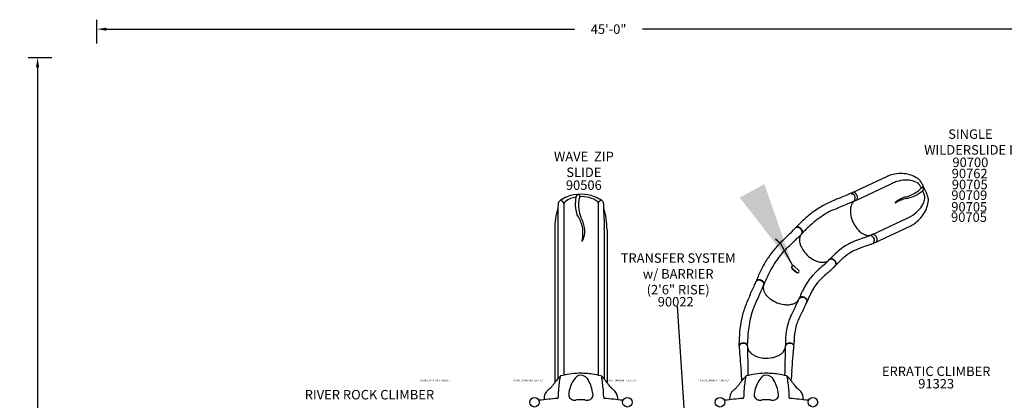
# Model space of a CAD drawing. Extents: x 92 to 878, y 93 to 614.
# Drawn here: x 92 to 611, y 413 to 614 of the extents above; entities that cross this region are included whole.
import ezdxf

# ---------------------------------------------------------------- set-up
doc = ezdxf.new("R2010")
doc.units = 0
doc.header["$LTSCALE"] = 12
doc.header["$MEASUREMENT"] = 0
doc.layers.get('DEFPOINTS').update_dxf_attribs({"linetype": 'CONTINUOUS'})
for name, color, linetype in [('27', 4, 'CONTINUOUS'), ('GT-COMPONENT_DESCRIPTIONS', 7, 'CONTINUOUS'), ('GT-COMPONENT_LINEWORK', 7, 'CONTINUOUS'), ('GT-COMPONENT_PART_NUMBERS', 7, 'CONTINUOUS'), ('GT-UNIT_DIMENSIONS', 20, 'CONTINUOUS')]:
    doc.layers.add(name, color=color, linetype=linetype)
doc.styles.add('NORMAL', font='romans.shx')
doc.styles.get("Standard").update_dxf_attribs({"font": 'romans.shx'})
doc.dimstyles.get("Standard").update_dxf_attribs({"dimscale": 60, "dimtxt": 0.0833, "dimasz": 0.0833, "dimexe": 0.0833, "dimexo": 0.04, "dimgap": 0.09, "dimtad": 0, "dimtih": 1, "dimtoh": 1, "dimdec": 4, "dimzin": 1, "dimtxsty": 'STANDARD', "dimcen": 0.09, "dimclrt": 150, "dimazin": 3, "dimtfac": 1, "dimtdec": 0, "dimtofl": 0, "dimtmove": 0, "dimatfit": 3, "dimtolj": 1, "dimtzin": 0})

# ---------------------------------------------------------------- blocks, each defined once
blk = doc.blocks.new('*D2')
at = {"layer": 'DEFPOINTS', "color": 0}
for p in [(672.6, 608.86), (133.01, 598.86), (672.6, 598.86)]:
    blk.add_point(p, dxfattribs=at)
at = {"layer": 'GT-UNIT_DIMENSIONS', "color": 0, "linetype": 'BYBLOCK'}
for p, q in [((133.01, 601.26), (133.01, 613.86)), ((672.6, 601.26), (672.6, 613.86)), ((138.01, 608.86), (384.91, 608.86)), ((667.6, 608.86), (420.7, 608.86))]:
    blk.add_line(p, q, dxfattribs=at)
at = {"layer": 'GT-UNIT_DIMENSIONS', "color": 0}
for points in [[(138.01, 609.69), (138.01, 608.03), (133.01, 608.86)], [(667.6, 609.69), (667.6, 608.03), (672.6, 608.86)]]:
    blk.add_solid(points, dxfattribs=at)
at = {"layer": 'GT-UNIT_DIMENSIONS', "color": 150, "insert": (402.81, 608.86), "char_height": 4.998, "attachment_point": 5}
blk.add_mtext('\\A1;45\'-0"', dxfattribs=at)
blk = doc.blocks.new('*D3')
at = {"layer": 'DEFPOINTS', "color": 0}
for p in [(101.73, 593.8), (111.73, 593.8), (111.73, 92.74)]:
    blk.add_point(p, dxfattribs=at)
at = {"layer": 'GT-UNIT_DIMENSIONS', "color": 0, "linetype": 'BYBLOCK'}
for p, q in [((109.33, 593.8), (96.73, 593.8)), ((101.73, 588.8), (101.73, 351.65)), ((101.73, 97.74), (101.73, 334.9)), ((109.33, 92.74), (96.73, 92.74))]:
    blk.add_line(p, q, dxfattribs=at)
at = {"layer": 'GT-UNIT_DIMENSIONS', "color": 0}
for points in [[(100.89, 588.8), (102.56, 588.8), (101.73, 593.8)], [(100.89, 97.74), (102.56, 97.74), (101.73, 92.74)]]:
    blk.add_solid(points, dxfattribs=at)
at = {"layer": 'GT-UNIT_DIMENSIONS', "color": 150, "insert": (101.73, 343.27), "char_height": 4.998, "attachment_point": 5}
blk.add_mtext('\\A1;41\'-9"', dxfattribs=at)

msp = doc.modelspace()

# ---------------------------------------------------------------- linework, layer by layer
at = {"layer": 'GT-COMPONENT_LINEWORK'}
for p, q in [((530.77, 522.4), (549.82, 531.31)), ((549.97, 531.37), (549.82, 531.31)), ((533.1, 518.52), (551.73, 527.23)), ((551.81, 527.27), (551.73, 527.23)), ((531.47, 522.78), (531.47, 522.78)), ((379.22, 516.71), (379.22, 426.34)), ((397.26, 517), (397.26, 426.33)), ((541.56, 500.43), (560.19, 509.14)), ((376.01, 508.45), (376.01, 503.97)), ((400.4, 508.45), (400.4, 503.97)), ((501.55, 504.23), (501.55, 504.23)), ((543.05, 496.15), (562.09, 505.06)), ((374.42, 502.92), (374.42, 422.38)), ((376.01, 503.1), (376.01, 424.35)), ((400.4, 503.1), (400.4, 424.35)), ((401.99, 502.92), (401.99, 422.38)), ((499.52, 483.81), (499.44, 483.72)), ((502.84, 481.9), (500.79, 483.73)), ((522.47, 484.14), (522.47, 484.14)), ((499.67, 482.47), (500.49, 481.74)), ((499.75, 482.56), (501.8, 480.73)), ((500.9, 481.37), (501.73, 480.64)), ((503.07, 480.65), (502.99, 480.56)), ((480.58, 475.95), (480.58, 475.95)), ((507.44, 465), (507.44, 465)), ((471.57, 441.77), (471.57, 441.77)), ((471.57, 441.77), (471.57, 441.77)), ((500.52, 441.66), (500.52, 441.66))]:
    msp.add_line(p, q, dxfattribs=at)
for centre in [(363.7, 412.04), (412.7, 412.04), (461.55, 412.04), (510.55, 412.04)]:
    msp.add_circle(centre, 2.5, dxfattribs=at)
for centre, radius, start, end in [((556.88, 513.69), 18.99, 87.3071, 111.3547), ((557.09, 516.67), 15.99, 61.0939, 87.5599), ((557.91, 518.4), 14.09, 54.5347, 60.6357), ((563.77, 526.64), 3.98, 48.1849, 54.3752), ((563.14, 525.95), 4.92, 40.5495, 48.0499), ((558.49, 514.33), 14.57, 115.0629, 117.2958), ((560.21, 510.66), 18.62, 107.2519, 115.0819), ((559.83, 512.1), 17.13, 91.7507, 107.4592), ((559.73, 515.22), 14, 80.1596, 91.7478), ((560.33, 518.21), 10.96, 60.581, 80.5618), ((556.19, 536.34), 16.15, 305.9913, 315.1074), ((564.78, 526.14), 1.87, 53.4976, 59.9245), ((564.47, 525.74), 2.38, 45.3911, 53.2912), ((563.82, 525.08), 3.29, 38.1087, 45.373), ((561.01, 522.82), 6.91, 31.3062, 38.4879), ((561.55, 524.6), 6.99, 32.927, 40.4838), ((561.85, 523.33), 5.92, 24.703, 31.3455), ((822.41, 642.84), 280.74, 204.6385, 204.8324), ((554.23, 519.73), 15.79, 30.625, 33.3341), ((569.21, 522.98), 2.52, 123.283, 128.7712), ((557.44, 521.63), 12.06, 26.8842, 30.6022), ((568.76, 523.68), 1.69, 114.546, 123.6149), ((568.47, 524.3), 0.995, 106.3255, 114.2875), ((558.87, 522.37), 10.44, 25.5453, 26.8085), ((568.37, 524.64), 0.644, 95.0648, 106.2601), ((568.35, 524.87), 0.409, 49.2497, 95.7781), ((866.93, 663.61), 328.44, 204.6412, 205.4852), ((568.22, 524.72), 0.605, 32.9439, 49.4699), ((568.05, 524.6), 0.822, 25.252, 33.4844), ((567.95, 524.54), 0.938, 329.7933, 356.4476), ((567.91, 524.53), 0.978, 357.1176, 25.3897), ((388.2, 501.8), 20, 111.2511, 123.2533), ((386.55, 510.27), 9.99, 95.5132, 129.8736), ((388.2, 501.79), 20.01, 68.761, 111.239), ((403.22, 516.68), 17.99, 168.6817, 198.1104), ((387.93, 519.98), 2.36, 149.3392, 174.3874), ((386.63, 520.39), 1.07, 99.899, 132.4487), ((386.78, 520.42), 1.08, 63.35, 108.0465), ((404.01, 514.77), 17.34, 160.7697, 167.9051), ((386.97, 520.78), 0.673, 10.4156, 64.3524), ((386.04, 520.64), 1.61, 354.1611, 9.1831), ((388.78, 506.24), 14.28, 54.0901, 94.5746), ((388.21, 501.8), 20, 56.7463, 68.7493), ((571.6, 403.85), 125.15, 112.4804, 113.981), ((413.52, 791.87), 293.84, 292.0337, 293.2731), ((499.85, 590.31), 74.57, 293.5228, 295.0857), ((533.9, 517.28), 6.01, 122.5158, 123.886), ((531.15, 521.59), 0.894, 115.0673, 122.3598), ((531.13, 521.65), 0.833, 113.4852, 115.0634), ((531.88, 521.87), 0.993, 80.6439, 114.4711), ((531.84, 521.53), 1.33, 71.015, 81.3459), ((531.75, 521.25), 1.63, 62.1788, 71.1658), ((531.51, 520.8), 2.14, 49.6486, 62.1172), ((531.07, 520.28), 2.82, 39.4292, 49.734), ((530.53, 519.85), 3.51, 11.06, 39.264), ((532.93, 519.62), 1.02, 296.2176, 333.5256), ((532.54, 519.84), 1.47, 332.5411, 345.4187), ((531.99, 519.98), 2.04, 345.5165, 358.2882), ((531.26, 519.99), 2.77, 358.4823, 10.9796), ((563.25, 506.41), 14.42, 111.2841, 123.6111), ((563.31, 502.95), 16.95, 101.342, 111.8224), ((564.26, 503.95), 17.08, 105.2262, 111.466), ((554.76, 538.39), 18.65, 285.6118, 305.8409), ((556.61, 537), 17.76, 280.9422, 296.8979), ((555.67, 538.68), 19.68, 297.1127, 309.8003), ((567.18, 525.13), 1.91, 304.6436, 313.4485), ((823.93, 643.47), 282.38, 205.1278, 205.4883), ((567.4, 524.91), 1.6, 313.3675, 321.1424), ((567.69, 524.68), 1.23, 321.0556, 330.306), ((563.64, 519.39), 5.97, 18.8065, 25.3977), ((559.67, 521.29), 10.04, 342.1506, 349.9619), ((562.68, 519.07), 6.98, 11.6777, 18.7809), ((566.1, 519.76), 3.49, 7.9843, 11.9007), ((566.87, 519.86), 2.71, 0.0357, 8.2183), ((567.65, 519.86), 1.93, 350.2746, 0.037), ((560.35, 517.43), 11.2, 20.4663, 24.5235), ((557.1, 516.22), 14.67, 17.0874, 20.4556), ((554.11, 515.27), 17.8, 16.8505, 17.1863), ((562.97, 517.95), 8.55, 16.1327, 16.8734), ((564.1, 518.26), 7.38, 12.2664, 16.2513), ((565.93, 518.65), 5.51, 4.7076, 12.4157), ((416.16, 502.92), 41.74, 163.7936, 179.9964), ((528.01, 509.98), 152, 178.4972, 179.6202), ((449.31, 512.02), 73.27, 177.2796, 178.4741), ((407.15, 514.01), 31.06, 175.7234, 177.2544), ((388.61, 515.4), 12.48, 172.7853, 175.7636), ((378.43, 516.67), 2.22, 150.3121, 172.1697), ((378.36, 516.69), 2.14, 135.3938, 149.9309), ((378.57, 516.49), 2.43, 123.2862, 135.6087), ((377.26, 516.12), 2.33, 53.0852, 93.7208), ((377.56, 516.74), 1.66, 1.2943, 48.3454), ((381.04, 516.25), 1.91, 118.0949, 163.7875), ((403.75, 516.14), 16.84, 172.2737, 202.7603), ((395.84, 517.24), 1.44, 350.4755, 23.4053), ((399, 516.65), 1.78, 78.256, 168.5188), ((397.86, 516.51), 2.4, 43.3003, 56.8763), ((397.99, 516.66), 2.2, 18.1583, 42.9479), ((398.01, 516.68), 2.19, 7.6115, 17.8318), ((391.61, 515.82), 8.64, 5.6001, 7.6269), ((380.31, 514.77), 19.99, 3.336, 5.4453), ((355.04, 513.22), 45.3, 2.266, 3.4242), ((314.15, 511.58), 86.23, 1.2077, 2.2815), ((360.24, 502.92), 41.74, 0.0046, 16.2054), ((538.91, 474.53), 47.25, 116.6142, 124.6997), ((548.14, 456.33), 67.66, 113.8888, 116.697), ((-32.09, 1847.76), 1444.38, 292.52808, 292.83125), ((430.72, 756.48), 259.04, 292.1436, 292.2967), ((462.15, 680.12), 176.46, 292.261, 292.7085), ((489.21, 615.46), 106.37, 292.7077, 293.4445), ((538.9, 513.07), 8.62, 164.343, 177.1395), ((536.67, 513.68), 6.31, 151.6923, 164.2656), ((535.45, 514.34), 4.92, 140.5373, 151.6972), ((503.86, 581.79), 69.65, 293.4105, 295.0796), ((534.79, 514.91), 4.05, 119.6538, 140.7925), ((534.57, 514.61), 4.18, 115.6944, 120.4355), ((533.95, 515.82), 2.82, 111.9142, 115.0617), ((523.74, 541.2), 24.54, 291.916, 292.1877), ((532.73, 519.3), 0.861, 295.0898, 296.7187), ((554.02, 517.27), 0.0925, 150.8035, 166.4529), ((553.95, 517.29), 0.0189, 159.6208, 274.5291), ((554.27, 517.13), 0.376, 139.0706, 150.753), ((553.96, 517.39), 0.12, 266.9441, 285.4535), ((555.05, 516.49), 1.38, 135.9243, 140.1742), ((553.74, 518.16), 0.924, 285.8679, 293.8731), ((556.4, 515.19), 3.26, 132.2351, 135.8625), ((552.1, 521.86), 4.97, 293.8705, 297.4504), ((558.31, 513.09), 6.09, 129.4235, 132.3369), ((499.88, 624.27), 119.93, 297.0376, 297.3338), ((561.06, 509.72), 10.45, 123.6898, 129.3439), ((568.29, 491.74), 29.22, 115.5372, 117.1663), ((564.79, 499.07), 21.09, 111.6371, 115.561), ((554.78, 524.04), 15.7, 312.4366, 323.4227), ((557.49, 522.1), 12.37, 323.1829, 341.6509), ((556.15, 519.78), 15.33, 327.6688, 355.087), ((567.36, 518.77), 4.07, 355.7882, 4.6782), ((692.81, 508.57), 316.8, 179.5631, 180.0229), ((366.85, 498.38), 23.09, 18.3798, 33.3912), ((360.49, 495.65), 31.05, 21.5921, 26.7444), ((253.2, 510.15), 147.19, 0.8049, 1.2665), ((169.11, 509.06), 231.29, 0.1646, 0.7824), ((85.09, 508.59), 315.32, 359.975, 0.2062), ((558.62, 450.87), 78.09, 131.5319, 136.2001), ((544.48, 466.81), 56.77, 124.8835, 131.5154), ((545.07, 466.19), 53.14, 126.1053, 131.0694), ((538.82, 475.49), 41.94, 114.6843, 126.6992), ((542.38, 512.9), 12.1, 177.1648, 191.4624), ((546.04, 513.62), 15.83, 191.386, 218.475), ((554.62, 522.59), 14.56, 292.8298, 295.0643), ((553.09, 525.94), 18.24, 294.9641, 312.3293), ((553.43, 521.42), 18.5, 304.4366, 327.8758), ((476.32, 503.97), 100.31, 180, 180.499), ((368.42, 500.93), 20.89, 348.9738, 13.0976), ((376.82, 502.3), 13.42, 355.8414, 20.836), ((301.44, 503.96), 98.96, 359.4976, 0.0034), ((447.25, 555.34), 74.57, 315.1684, 316.7313), ((538.65, 470.23), 50.27, 136.4676, 137.8084), ((502.24, 502.97), 1.32, 74.7761, 129.3995), ((502.26, 503.54), 0.993, 102.2895, 136.1167), ((502.35, 503.21), 1.33, 92.6606, 102.9915), ((507.76, 499.58), 7.66, 135.8498, 136.4964), ((502.37, 502.91), 1.63, 83.8244, 92.8114), ((502.31, 502.41), 2.14, 71.2942, 83.7628), ((501.87, 501.18), 3.15, 25.6781, 76.7406), ((502.1, 501.76), 2.82, 61.0748, 71.3796), ((501.75, 501.16), 3.51, 32.7056, 60.9096), ((554.47, 455.36), 67.47, 131.0471, 134.8553), ((543.57, 511.67), 12.68, 218.5278, 230.3744), ((552.86, 522.13), 19.41, 298.8928, 304.6547), ((378.96, 502.24), 11.28, 331.9611, 355.3728), ((292.66, 710.83), 293.84, 313.6793, 314.9187), ((379.08, 624.91), 176.46, 313.9066, 314.3541), ((428.09, 574.79), 106.37, 314.3533, 315.0901), ((454.12, 548.89), 69.65, 315.0561, 316.7252), ((509.74, 497.7), 6.31, 173.3379, 185.9112), ((508.36, 497.86), 4.92, 162.1829, 173.3428), ((507.54, 498.14), 4.05, 141.2994, 162.4381), ((503.51, 501.84), 1.39, 328.0436, 30.3026), ((499.87, 507.55), 8.04, 306.7768, 311.7655), ((502.38, 501.56), 2.77, 20.1279, 32.6252), ((504.07, 501.83), 1.02, 317.8632, 355.1712), ((503.06, 501.82), 2.04, 7.1621, 19.9338), ((503.63, 501.9), 1.47, 354.1867, 7.0643), ((495.21, 512.38), 14.75, 312.7494, 315.6731), ((507.49, 500.39), 2.41, 132.451, 135.6755), ((504.27, 503.91), 2.35, 312.4869, 313.8799), ((503.91, 504.28), 2.87, 313.8992, 314.6609), ((500.64, 507.58), 7.52, 314.684, 315.1062), ((567.56, 442), 86.18, 134.762, 135.6211), ((895.1, -489.12), 1050.68, 109.90511, 110.07662), ((541.52, 509.2), 9.47, 230.4168, 242.3845), ((540.25, 506.78), 6.74, 242.3789, 257.3903), ((509.21, 575.94), 82.13, 290.0618, 291.7265), ((539.82, 504.88), 4.79, 257.4597, 276.2829), ((522.33, 542.66), 46.36, 291.8916, 294.8904), ((539.87, 504.11), 4.02, 276.7307, 289.3887), ((539.59, 503.75), 3.86, 289.9275, 295.0621), ((540.04, 502.81), 2.82, 295.0635, 298.2134), ((552.81, 478.99), 24.21, 117.9368, 118.2122), ((542.25, 499.7), 0.994, 80.6199, 114.4109), ((542.21, 499.36), 1.33, 70.9945, 81.3327), ((542.12, 499.08), 1.63, 62.1423, 71.1383), ((541.88, 498.63), 2.14, 49.6426, 62.1082), ((541.44, 498.12), 2.81, 39.3733, 49.7118), ((540.9, 497.68), 3.52, 11.0556, 39.2481), ((526.26, 462.13), 47.25, 138.2598, 146.3453), ((541.55, 448.62), 67.66, 135.5344, 138.3426), ((582.72, 408.49), 125.15, 134.126, 135.6266), ((-511.01, 1527.91), 1444.38, 314.17368, 314.47685), ((321.7, 684.29), 259.04, 313.7892, 313.9423), ((512.04, 497.95), 8.62, 185.9886, 198.7851), ((515.33, 499.07), 12.1, 198.8104, 213.108), ((543.54, 469.28), 29.84, 119.7874, 127.2867), ((542.12, 471.54), 27.17, 114.6086, 119.5519), ((547.62, 459.7), 40.23, 111.3573, 114.7005), ((560.32, 427.56), 74.78, 110.2579, 111.4565), ((558.75, 431.61), 66, 109.9735, 111.4353), ((622.12, 256.67), 252.07, 109.2375, 109.9276), ((506.31, 586.86), 97.85, 289.5595, 290.2778), ((520.3, 549.09), 57.57, 290.2496, 291.8082), ((527.12, 532.17), 39.32, 291.7418, 295.0268), ((541.09, 501.81), 5.94, 286.5645, 287.5516), ((542.67, 496.97), 0.895, 287.7708, 295.0548), ((543.3, 497.45), 1.02, 296.1288, 333.5034), ((542.91, 497.67), 1.47, 332.5282, 345.3685), ((542.36, 497.81), 2.04, 345.4902, 358.2708), ((541.62, 497.83), 2.77, 358.4541, 10.9218), ((534.28, 457.01), 56.77, 146.5291, 153.161), ((525.83, 462.99), 41.94, 136.3299, 148.3448), ((518.47, 501.1), 15.83, 213.0316, 240.1206), ((528.2, 481), 10.81, 139.4215, 140.9547), ((523.14, 485.33), 4.15, 139.1323, 139.2856), ((520.43, 487.66), 0.572, 139.2961, 139.4681), ((525.78, 483.06), 7.63, 138.9012, 139.1736), ((522.55, 485.87), 3.35, 138.042, 138.9311), ((521.72, 486.62), 2.23, 136.4147, 137.9626), ((564.58, 445.32), 61.76, 133.0283, 136.0777), ((549.74, 461.25), 39.98, 127.3778, 133.0556), ((549.62, 461.59), 35.15, 128.5451, 132.1263), ((544.36, 468.32), 26.61, 120.1888, 128.7099), ((543.36, 469.66), 24.95, 112.9098, 119.7459), ((549.04, 456.48), 39.3, 111.504, 113.0615), ((535.07, 456.65), 53.14, 147.7509, 152.715), ((516.89, 498.37), 12.68, 240.1734, 252.02), ((515.89, 495.32), 9.47, 252.0624, 264.0301), ((1212.79, -302.18), 1050.68, 131.55071, 131.72222), ((515.61, 492.6), 6.74, 264.0245, 279.0359), ((461.25, 545.43), 82.13, 311.7074, 313.3721), ((515.91, 490.68), 4.79, 279.1053, 297.9285), ((485.71, 519.34), 46.36, 313.5372, 316.536), ((516.24, 489.98), 4.02, 298.3763, 311.0343), ((527.22, 481.84), 9.52, 141.1103, 145.9424), ((519.95, 486.67), 0.794, 116.5246, 141.5222), ((520.08, 486.76), 0.994, 102.2655, 136.0565), ((520.17, 486.01), 1.49, 78.2546, 112.6498), ((520.17, 486.43), 1.33, 92.6401, 102.9783), ((520.19, 486.13), 1.63, 83.7879, 92.7839), ((520.13, 485.63), 2.14, 71.2882, 83.7538), ((519.63, 484.37), 3.21, 36.8739, 74.8035), ((519.92, 484.99), 2.81, 61.0189, 71.3574), ((494.04, 511.35), 39.32, 313.3874, 316.6724), ((519.57, 484.38), 3.52, 32.7012, 60.8937), ((520.33, 484.79), 2.4, 0.585, 38.7109), ((521.82, 484.78), 0.913, 308.225, 315.5416), ((212.03, 788.37), 434.66, 315.5788, 315.7068), ((521.7, 484.83), 1.04, 318.5309, 359.2957), ((520.19, 484.78), 2.77, 20.0997, 32.5674), ((521.89, 485.05), 1.02, 317.7744, 355.149), ((520.88, 485.04), 2.04, 7.1358, 19.9164), ((521.44, 485.11), 1.47, 354.1738, 7.0141), ((524.17, 483.84), 1.43, 135.1624, 135.7974), ((515.33, 492.59), 11.01, 315.3545, 315.4658), ((522.15, 485.88), 1.44, 315.498, 317.4511), ((568.52, 441.47), 62.76, 134.38, 136.2163), ((557.3, 453.04), 46.65, 132.0722, 134.46), ((553.31, 447.4), 78.09, 153.1775, 157.8457), ((547.79, 450.05), 67.47, 152.6927, 156.5009), ((530.35, 460.53), 27.17, 136.2542, 141.1975), ((539.82, 451.55), 40.23, 133.0029, 136.3461), ((563.49, 426.37), 74.78, 131.9035, 133.1021), ((542.33, 449.09), 39.3, 133.1496, 134.7071), ((560.53, 429.56), 66, 131.6191, 133.0809), ((683.97, 290.32), 252.07, 130.8831, 131.5732), ((454.52, 554.52), 97.85, 311.2051, 311.9234), ((481.46, 524.56), 57.57, 311.8952, 313.4538), ((210.21, 590.93), 293.84, 335.3249, 336.5643), ((411.26, 503.43), 74.57, 336.814, 338.3769), ((527.6, 458.03), 50.27, 158.1132, 159.454), ((481.69, 475.03), 1.32, 96.4217, 151.0451), ((481.5, 475.57), 0.993, 123.9351, 157.7623), ((481.7, 475.3), 1.33, 114.3062, 124.6371), ((488.07, 473.92), 7.66, 157.4954, 158.142), ((481.83, 475.03), 1.63, 105.47, 114.457), ((481.96, 474.54), 2.14, 92.9398, 105.4084), ((482, 473.23), 3.15, 47.3237, 98.3862), ((482, 473.86), 2.82, 82.7204, 93.0252), ((481.9, 473.17), 3.51, 54.3512, 82.5552), ((386.27, 514.44), 106.37, 335.9989, 336.7357), ((482.33, 473.78), 2.77, 41.7735, 54.2708), ((420.02, 499.97), 69.65, 336.7017, 338.3708), ((483.28, 474.46), 1.39, 349.6892, 51.9482), ((488.39, 472.5), 4.05, 162.945, 184.0837), ((482.87, 474.27), 2.04, 28.8077, 41.5794), ((477.8, 478.42), 8.04, 328.4224, 333.4111), ((483.37, 474.55), 1.47, 15.8323, 28.7099), ((483.81, 474.66), 1.02, 339.5088, 16.8168), ((471.68, 481.19), 14.75, 334.395, 337.3187), ((487.51, 474.58), 2.41, 154.0966, 157.3211), ((483.23, 476.66), 2.35, 334.1325, 335.5255), ((482.76, 476.87), 2.87, 335.5448, 336.3065), ((478.5, 478.73), 7.52, 336.3296, 336.7518), ((564.89, 442.47), 86.18, 156.4076, 157.2667), ((541.22, 453.78), 39.98, 149.0234, 154.7012), ((532.5, 458.96), 29.84, 141.433, 148.9323), ((533.62, 458.36), 26.61, 141.8344, 150.3555), ((532.19, 459.24), 24.95, 134.5554, 141.3915), ((591.34, 416.91), 125.15, 155.7716, 157.2722), ((-838.17, 1053.95), 1444.38, 335.81928, 336.12245), ((246.99, 576.98), 259.04, 335.4348, 335.5879), ((322.23, 542.95), 176.46, 335.5522, 335.9997), ((489.26, 472.54), 4.92, 183.8285, 194.9884), ((490.6, 472.9), 6.31, 194.9835, 207.5568), ((492.65, 473.98), 8.62, 207.6342, 220.4307), ((495.29, 476.24), 12.1, 220.456, 234.7536), ((504.25, 466.55), 0.994, 123.9111, 157.7021), ((512.7, 464.61), 9.52, 162.7559, 167.588), ((504.61, 465.88), 1.49, 99.9002, 134.2954), ((513.92, 464.2), 10.81, 161.0671, 162.6003), ((504.24, 467.52), 0.572, 160.9417, 161.1137), ((504.45, 466.27), 1.33, 114.2857, 124.6239), ((510.91, 465.21), 7.63, 160.5468, 160.8192), ((507.62, 466.35), 4.15, 160.7779, 160.9312), ((506.87, 466.64), 3.35, 159.6876, 160.5767), ((505.82, 467.02), 2.23, 158.0603, 159.6082), ((560.9, 444.45), 61.76, 154.6739, 157.7233), ((504.58, 466.01), 1.63, 105.4335, 114.4295), ((504.71, 465.52), 2.14, 92.9338, 105.3994), ((504.71, 464.16), 3.21, 58.5195, 96.4491), ((504.75, 464.84), 2.81, 82.6645, 93.003), ((504.65, 464.15), 3.52, 54.3468, 82.5393), ((565.98, 442.33), 62.76, 156.0256, 157.8619), ((551.28, 448.93), 46.65, 153.7178, 156.1056), ((540.99, 454.05), 35.15, 150.1907, 153.7719), ((519.07, 445.94), 47.25, 159.9054, 167.9909), ((538.27, 439.02), 67.66, 157.18, 159.9882), ((518.36, 446.58), 41.94, 157.9755, 169.9904), ((497.46, 479.28), 15.83, 234.6772, 261.7662), ((497, 476.16), 12.68, 261.819, 273.6656), ((497.2, 472.96), 9.47, 273.708, 285.6757), ((497.94, 470.33), 6.74, 285.6701, 300.6815), ((1439.12, -11.24), 1050.68, 153.19631, 153.36782), ((427.92, 499.38), 82.13, 333.353, 335.0177), ((498.93, 468.65), 4.79, 300.7509, 319.5741), ((460.29, 484.16), 46.36, 335.1828, 338.1816), ((499.49, 468.13), 4.02, 320.0219, 332.6799), ((504.16, 466.42), 0.794, 138.1702, 163.1678), ((454.4, 487.44), 57.57, 333.5408, 335.0994), ((505.2, 464.81), 2.4, 22.2306, 60.3565), ((470.97, 479.8), 39.32, 335.033, 338.318), ((505.08, 464.75), 2.77, 41.7453, 54.213), ((505.62, 465.24), 2.04, 28.7814, 41.562), ((506.59, 465.36), 0.913, 329.8706, 337.1872), ((506.12, 465.52), 1.47, 15.8194, 28.6597), ((506.46, 465.35), 1.04, 340.1765, 20.9413), ((106.67, 633.27), 434.66, 337.2244, 337.3524), ((506.56, 465.63), 1.02, 339.42, 16.7946), ((509.13, 465.35), 1.43, 156.808, 157.443), ((506.49, 466.49), 1.44, 337.1436, 339.0967), ((497.68, 470.21), 11.01, 337.0001, 337.1114), ((535.58, 441.11), 40.23, 154.6485, 157.9917), ((566.87, 426.43), 74.78, 153.5491, 154.7477), ((562.95, 428.3), 66, 153.2647, 154.7265), ((729.04, 344.41), 252.07, 152.5287, 153.2188), ((418.32, 505.35), 97.85, 332.8507, 333.569), ((528.42, 444.14), 56.77, 168.1747, 174.8066), ((529.28, 444.09), 53.14, 169.3965, 174.3606), ((526.05, 445.29), 29.84, 163.0786, 170.5779), ((523.47, 445.96), 27.17, 157.8998, 162.8431), ((527.3, 445.15), 26.61, 163.48, 172.0011), ((525.65, 445.44), 24.95, 156.201, 163.0371), ((538.83, 439.74), 39.3, 154.7952, 156.3527), ((549.65, 442.23), 78.09, 174.8231, 179.4913), ((543.54, 442.65), 67.47, 174.3383, 178.1465), ((536.06, 443.69), 39.98, 170.669, 176.3468), ((547.2, 442.9), 46.65, 175.3634, 177.7512), ((535.75, 443.86), 35.15, 171.8363, 175.4175), ((472.54, 441.83), 0.978, 146.5241, 183.3922), ((479.23, 442.81), 7.66, 179.141, 179.7876), ((521.83, 442.62), 50.27, 179.7588, 181.0996), ((472.89, 441.49), 1.32, 118.0673, 172.6907), ((694.94, 457.33), 223.91, 183.9848, 184.254), ((472.89, 441.62), 1.38, 131.9085, 147.2775), ((473.22, 441.26), 1.87, 121.0036, 132.0414), ((473.84, 439.93), 3.15, 68.9693, 120.0318), ((473.5, 440.79), 2.42, 109.4114, 121.0471), ((473.76, 440.1), 3.16, 95.9519, 109.5449), ((473.81, 439.76), 3.5, 76.4792, 96.292), ((473.94, 440.34), 2.9, 66.118, 76.314), ((474.58, 441.54), 1.39, 11.3348, 73.5938), ((474.22, 440.98), 2.2, 53.666, 65.9974), ((474.71, 441.6), 1.42, 29.2854, 54.5196), ((468.02, 443.2), 8.04, 350.068, 355.0567), ((475.07, 441.82), 0.988, 0.8981, 28.6859), ((461.32, 443.52), 14.75, 356.0406, 358.9643), ((478.47, 443.21), 2.41, 175.7422, 178.9667), ((475.19, 441.83), 0.872, 0.2953, 0.3888), ((1451.67, 446.92), 975.62, 180.29869, 181.21881), ((468.56, 443.75), 7.52, 357.9752, 358.3974), ((473.2, 443.59), 2.87, 357.1904, 357.9521), ((473.72, 443.57), 2.35, 355.7781, 357.1711), ((562.24, 441.91), 86.18, 178.0532, 178.9123), ((-202.82, 444.03), 698.86, 358.53636, 359.82038), ((497.04, 441.82), 1.01, 145.0299, 179.0049), ((496.9, 441.83), 0.868, 179.6354, 179.7036), ((557.79, 442.28), 61.76, 176.3195, 179.3689), ((498.27, 442.94), 2.23, 179.7059, 181.2538), ((499.39, 442.97), 3.35, 181.3332, 182.2223), ((503.67, 443.14), 7.63, 182.1924, 182.4648), ((500.2, 442.98), 4.15, 182.4235, 182.5768), ((496.62, 442.82), 0.572, 182.5873, 182.7593), ((506.84, 443.31), 10.81, 182.7127, 184.2459), ((505.55, 443.24), 9.52, 184.4015, 189.2336), ((496.95, 441.78), 0.794, 159.8158, 184.8134), ((497.57, 441.44), 1.49, 121.5458, 155.941), ((497.38, 441.6), 1.41, 132.2351, 145.6821), ((497.61, 441.36), 1.75, 123.7487, 132.5017), ((497.92, 440.9), 2.3, 111.7136, 123.7446), ((498.3, 439.88), 3.21, 80.1651, 118.0947), ((498.2, 440.19), 3.06, 97.8893, 111.7413), ((498.28, 439.75), 3.51, 76.6145, 98.1749), ((498.52, 440.67), 2.4, 43.8762, 82.0021), ((498.41, 440.33), 2.91, 66.2184, 76.394), ((498.7, 440.99), 2.2, 53.8177, 66.1874), ((499.17, 441.6), 1.42, 29.4951, 54.7495), ((499.48, 441.63), 1.04, 1.8221, 42.5869), ((277.49, 457.3), 223.58, 355.4752, 356.0166), ((499.56, 441.83), 0.973, 356.6492, 29.1387), ((499.61, 441.68), 0.913, 351.5162, 358.8328), ((65.95, 450.23), 434.66, 358.87, 358.998), ((499.66, 441.83), 0.871, 355.9622, 356.0269), ((563.3, 442.18), 62.76, 177.6712, 179.5075), ((499.09, 442.7), 1.44, 358.7892, 0.7423), ((489.53, 442.91), 11.01, 358.6457, 358.757), ((501.96, 442.61), 1.43, 178.4536, 179.0886), ((829.48, 467.97), 358.87, 184.3554, 185.2189), ((480.18, 441.53), 4.14, 185.5649, 204.0513), ((479.87, 441.49), 3.82, 185.3636, 185.3679), ((480.82, 441.8), 4.84, 203.934, 213.9405), ((481.78, 442.46), 5.99, 214.0725, 226.5704), ((483, 443.72), 7.75, 226.4323, 237.001), ((484.4, 445.88), 10.32, 236.962, 247.5925), ((485.06, 447.35), 11.93, 247.3685, 250.0054), ((485.82, 449.63), 14.33, 250.2868, 264.3116), ((486.4, 449.23), 13.91, 282.0803, 289.8134), ((487.32, 446.64), 11.16, 289.8697, 299.9343), ((488.77, 444.14), 8.28, 299.8715, 312.1951), ((490.14, 442.62), 6.24, 312.2547, 324.3682), ((490.84, 442.08), 5.34, 324.7109, 326.2017), ((491.35, 441.76), 4.75, 326.0134, 340.3394), ((492.03, 441.51), 4.02, 340.4422, 354.5738), ((492.17, 441.49), 3.87, 354.673, 354.9207), ((115.3, 470.38), 386.3, 354.7947, 355.4392), ((17839.66, 2023.51), 17440.03, 185.224882, 185.247521), ((486.04, 451.15), 15.87, 264.0365, 281.8788), ((-16984, 2033.41), 17556.89, 354.755025, 354.777537), ((293.55, 498.43), 110.86, 318.6152, 319.0624), ((377.99, 425.19), 0.92, 137.3736, 138.9002), ((377.74, 425.41), 0.586, 112.642, 137.2553), ((377.82, 425.24), 0.779, 102.7745, 112.6604), ((390.52, 370.55), 56.92, 98.483, 103.0779), ((388.6, 384.2), 43.14, 91.8938, 98.6343), ((388.26, 422.94), 3.44, 53.0198, 134.5784), ((388.22, 392.39), 34.94, 90.0242, 91.707), ((388.15, 390.44), 36.89, 85.6625, 89.9109), ((387.46, 381.11), 46.25, 81.5145, 85.683), ((386.01, 371.23), 56.23, 76.8935, 81.546), ((398.58, 425.21), 0.807, 68.459, 77.0796), ((398.66, 425.41), 0.588, 41.422, 68.5825), ((398.42, 425.19), 0.919, 41.0995, 41.7682), ((482.86, 498.43), 110.86, 220.9376, 221.4951), ((152.27, 392.99), 249.08, 5.8949, 7.5477), ((-335.96, 356.16), 811.9, 4.75954, 5.10942), ((391.4, 498.43), 110.86, 318.6152, 319.0624), ((475.83, 425.19), 0.92, 137.3736, 138.9002), ((475.59, 425.41), 0.586, 112.642, 137.2553), ((475.66, 425.24), 0.779, 102.7745, 112.6604), ((488.37, 370.55), 56.92, 98.483, 103.0779), ((486.45, 384.2), 43.14, 91.8938, 98.6343), ((486.1, 422.94), 3.44, 53.0198, 134.5784), ((486.06, 392.39), 34.94, 90.0242, 91.707), ((485.99, 390.44), 36.89, 85.6625, 89.9109), ((485.3, 381.11), 46.25, 81.5145, 85.683), ((483.86, 371.23), 56.23, 76.8935, 81.546), ((496.43, 425.21), 0.807, 68.459, 77.0796), ((496.51, 425.41), 0.588, 41.422, 68.5825), ((496.26, 425.19), 0.919, 41.0995, 41.7682), ((580.7, 498.43), 110.86, 220.9376, 221.4951), ((250.11, 392.99), 249.08, 5.8949, 7.5477), ((1245.45, 361.55), 749.07, 174.87503, 175.25399), ((353.91, 435.75), 24.45, 321.4003, 323.5203), ((92.75, 628.59), 349.09, 323.5539, 323.7885), ((405.64, 399.27), 38.84, 141.4161, 143.5191), ((390.31, 411.43), 19.27, 137.2753, 141.2605), ((362.29, 437.58), 19.06, 316.7063, 317.9894), ((463.15, 412.1), 87.01, 171.0137, 175.7347), ((352.5, 446.39), 32.22, 317.9915, 318.7498), ((395.49, 415.72), 13.65, 134.9089, 165.1877), ((387.29, 420.87), 5.69, 40.5453, 57.7404), ((376.63, 414.91), 17.84, 7.713, 32.8188), ((416.28, 439.57), 21.99, 221.5412, 223.2082), ((389.84, 414.71), 14.3, 39.7236, 43.2572), ((381.45, 407.68), 25.25, 37.7204, 39.8318), ((370.07, 398.81), 39.68, 36.4148, 37.7987), ((1110.88, 934.9), 874.77, 215.86795, 215.96317), ((418.31, 432.38), 19.09, 215.9293, 219.3155), ((451.75, 435.75), 24.45, 321.4003, 323.5203), ((190.6, 628.59), 349.09, 323.5539, 323.7885), ((503.48, 399.27), 38.84, 141.4161, 143.5191), ((488.16, 411.43), 19.27, 137.2753, 141.2605), ((460.13, 437.58), 19.06, 316.7063, 317.9894), ((560.99, 412.1), 87.01, 171.0137, 175.7347), ((450.35, 446.39), 32.22, 317.9915, 318.7498), ((493.33, 415.72), 13.65, 134.9089, 165.1877), ((485.14, 420.87), 5.69, 40.5453, 57.7404), ((474.47, 414.91), 17.84, 7.713, 32.8188), ((514.12, 439.57), 21.99, 221.5412, 223.2082), ((487.69, 414.71), 14.3, 39.7236, 43.2572), ((479.29, 407.68), 25.25, 37.7204, 39.8318), ((467.91, 398.81), 39.68, 36.4148, 37.7987), ((1208.73, 934.9), 874.77, 215.86795, 215.96317), ((516.15, 432.38), 19.09, 215.9293, 219.3155), ((373.82, 414.27), 5.01, 147.8881, 178.5827), ((375.38, 413.29), 6.85, 131.5126, 147.909), ((382.22, 405.8), 17, 129.6207, 132.0316), ((324.63, 475.5), 73.41, 309.5488, 310.2461), ((367.78, 424.27), 6.44, 311.6825, 318.5294), ((363.97, 427.71), 11.57, 318.2619, 321.4019), ((484.48, 410.59), 108.39, 176.0442, 177.9091), ((469.35, 411.55), 93.24, 175.6788, 175.9874), ((392.59, 415.94), 10.81, 162.3846, 182.6466), ((382.75, 415.51), 0.964, 184.3441, 191.4627), ((383.47, 415.66), 1.7, 191.7548, 204.9516), ((390.29, 415.66), 4.33, 357.0504, 22.2136), ((393.35, 415.56), 1.28, 342.8034, 351.9269), ((393.64, 415.51), 0.982, 352.4879, 355.7805), ((297.95, 410.92), 102.37, 2.3111, 4.2837), ((408.67, 424.5), 6.63, 219.4155, 229.3888), ((414.3, 430.97), 15.21, 229.1419, 231.1445), ((390.97, 401.96), 22.02, 49.3788, 51.228), ((399.49, 411.85), 8.96, 40.4482, 49.5917), ((402.05, 414.03), 5.6, 16.6282, 40.4114), ((402.84, 414.31), 4.76, 1.0759, 16.1992), ((471.66, 414.27), 5.01, 147.8881, 178.5827), ((473.22, 413.29), 6.85, 131.5126, 147.909), ((480.06, 405.8), 17, 129.6207, 132.0316), ((422.48, 475.5), 73.41, 309.5488, 310.2461), ((465.62, 424.27), 6.44, 311.6825, 318.5294), ((461.81, 427.71), 11.57, 318.2619, 321.4019), ((582.32, 410.59), 108.39, 176.0442, 177.9091), ((567.19, 411.55), 93.24, 175.6788, 175.9874), ((490.44, 415.94), 10.81, 162.3846, 182.6466), ((480.6, 415.51), 0.964, 184.3441, 191.4627), ((481.31, 415.66), 1.7, 191.7548, 204.9516), ((488.13, 415.66), 4.33, 357.0504, 22.2136), ((491.19, 415.56), 1.28, 342.8034, 351.9269), ((491.48, 415.51), 0.982, 352.4879, 355.7805), ((395.79, 410.92), 102.37, 2.3111, 4.2837), ((506.51, 424.5), 6.63, 219.4155, 229.3888), ((512.14, 430.97), 15.21, 229.1419, 231.1445), ((488.81, 401.96), 22.02, 49.3788, 51.228), ((497.34, 411.85), 8.96, 40.4482, 49.5917), ((499.89, 414.03), 5.6, 16.6282, 40.4114), ((500.68, 414.31), 4.76, 1.0759, 16.1992), ((366.34, 412.83), 0.25, 97.627, 175.1576), ((388.22, 249.42), 165.12, 94.3233, 97.6258), ((368.29, 413.65), 0.501, 328.3693, 359.1016), ((491.09, 411.89), 122.31, 178.8247, 179.1774), ((375.66, 414.57), 0.5, 274.452, 357.7228), ((384.75, 416.3), 3.12, 205.6872, 250.6618), ((384.65, 416.13), 2.93, 251.2103, 263.4692), ((384.75, 416.84), 3.65, 263.1742, 269.1783), ((384.81, 419.92), 6.73, 269.0799, 272.3574), ((384.39, 429.69), 16.5, 272.4064, 274.2017), ((393.14, 308.46), 105.04, 93.5479, 94.115), ((388.45, 384.09), 29.26, 91.5047, 93.5479), ((388.19, 391.89), 21.46, 89.9724, 91.366), ((388.11, 385.55), 27.8, 85.5009, 89.7993), ((392.93, 443.78), 30.63, 265.0477, 266.5069), ((391.56, 421.04), 7.85, 266.4224, 271.1127), ((391.61, 417.71), 4.52, 271.188, 274.4131), ((391.74, 416.17), 2.97, 274.3617, 307.5395), ((391.68, 416.3), 3.11, 306.9182, 330.8617), ((392.44, 415.86), 2.23, 331.0965, 342.2699), ((279.58, 410.06), 120.76, 2.128, 2.3679), ((400.75, 414.57), 0.5, 182.2782, 265.547), ((388.19, 249.42), 165.12, 82.3742, 85.6767), ((285.38, 411.89), 122.25, 0.8225, 1.1754), ((408.12, 413.65), 0.5, 180.8745, 211.6716), ((410.07, 412.83), 0.249, 4.7124, 82.4237), ((464.18, 412.83), 0.25, 97.627, 175.1576), ((486.06, 249.42), 165.12, 94.3233, 97.6258), ((466.13, 413.65), 0.501, 328.3693, 359.1016), ((588.93, 411.89), 122.31, 178.8247, 179.1774), ((473.5, 414.57), 0.5, 274.452, 357.7228), ((482.59, 416.3), 3.12, 205.6872, 250.6618), ((482.5, 416.13), 2.93, 251.2103, 263.4692), ((482.6, 416.84), 3.65, 263.1742, 269.1783), ((482.65, 419.92), 6.73, 269.0799, 272.3574), ((482.24, 429.69), 16.5, 272.4064, 274.2017), ((490.98, 308.46), 105.04, 93.5479, 94.115), ((486.29, 384.09), 29.26, 91.5047, 93.5479), ((486.04, 391.89), 21.46, 89.9724, 91.366), ((485.95, 385.55), 27.8, 85.5009, 89.7993), ((490.77, 443.78), 30.63, 265.0477, 266.5069), ((489.4, 421.04), 7.85, 266.4224, 271.1127), ((489.46, 417.71), 4.52, 271.188, 274.4131), ((489.58, 416.17), 2.97, 274.3617, 307.5395), ((489.52, 416.3), 3.11, 306.9182, 330.8617), ((490.28, 415.86), 2.23, 331.0965, 342.2699), ((377.42, 410.06), 120.76, 2.128, 2.3679), ((498.6, 414.57), 0.5, 182.2782, 265.547), ((486.03, 249.42), 165.12, 82.3742, 85.6767), ((383.22, 411.89), 122.25, 0.8225, 1.1754), ((505.96, 413.65), 0.5, 180.8745, 211.6716), ((507.91, 412.83), 0.249, 4.7124, 82.4237)]:
    msp.add_arc(centre, radius, start, end, dxfattribs=at)
for centre, major_axis, ratio, start_param, end_param in [((567.84, 528.35), (2.75, -5.88), 0.034201, 4.949976, 4.963565), ((562.78, 523.31), (-1.23, 7.59), 0.832536, 5.031963, 5.050816), ((537.41, 509.51), (5.93, -12.67), 0.615661, 3.220168, 3.235177), ((531.69, 520.34), (-0.73, 1.55), 0.615661, 3.095742, 6.361761), ((564.27, 520.14), (-5.03, 5.8), 0.833074, 4.373452, 4.392327), ((571.38, 520.79), (2.75, -5.88), 0.034202, 4.461214, 4.474802), ((536.56, 509.11), (-4.46, 9.54), 0.615661, 6.237335, 6.262521), ((532.16, 520.51), (0.98, -1.97), 0.952179, 6.214532, 6.262366), ((561.3, 506.73), (-1.03, 2.44), 0.949922, 6.280613, 6.317648), ((560.96, 507.46), (1.2, -2.36), 0.949927, 6.251374, 6.314859), ((541.86, 498.08), (0.68, -1.46), 0.615661, 6.284083, 9.42388), ((542.49, 498.43), (-0.88, 2.02), 0.95217, 0.022822, 0.070606), ((542.92, 496.17), (0.0189, -0.059), 0.785582, 4.812462, 6.283185), ((500.19, 483.06), (0.747, -0.665), 0.782639, 3.141593, 4.712389), ((500.27, 483.14), (0.747, -0.665), 0.782639, 1.570796, 4.712389), ((501.22, 482.14), (-0.62, 0.552), 0.999938, 1.231237, 1.910356), ((502.25, 481.23), (0.747, -0.665), 0.782639, 4.712389, 6.283185), ((502.32, 481.32), (0.747, -0.665), 0.782639, 4.712389, 7.853982), ((376.81, 423.89), (-0.655, 0.618), 0.783245, 6.28277, 6.283252), ((399.6, 423.89), (0.655, 0.618), 0.783245, 6.283119, 6.283601), ((474.65, 423.89), (-0.655, 0.618), 0.783245, 6.28277, 6.283252), ((497.44, 423.89), (0.655, 0.618), 0.783245, 6.283119, 6.283601)]:
    msp.add_ellipse(centre, major_axis=major_axis, ratio=ratio, start_param=start_param, end_param=end_param, dxfattribs=at)

# ---------------------------------------------------------------- texts
at = {"layer": '27', "color": 3}
for p in [(303.25, 423.03), (352.25, 423.03), (401.09, 423.03), (450.09, 423.03)]:
    msp.add_text('203801,UPRIGHT CAP,U,2', height=1, dxfattribs=at).set_placement(p)
at = {"layer": 'GT-COMPONENT_DESCRIPTIONS', "char_height": 5, "attachment_point": 8, "style": 'NORMAL'}
for s, insert, width in [('SINGLE WILDERSLIDE II', (593.56, 541.11), 57.875), ('WAVE  ZIP SLIDE', (389.77, 529.29), 46.3001), ('TRANSFER SYSTEM \\Pw/ BARRIER \\P(2\'6" RISE)', (439.49, 467.38), 88.601), ('ERRATIC CLIMBER', (575.53, 424.32), 88.601), ('RIVER ROCK CLIMBER', (276.69, 411.97), 112.7755)]:
    msp.add_mtext(s, dxfattribs=dict(at, insert=insert, width=width))
at = {"layer": 'GT-COMPONENT_PART_NUMBERS', "char_height": 5, "style": 'NORMAL'}
for s, insert, width, attachment_point in [('90700', (593.56, 541.11), 27.9495, 2), ('90762', (593.18, 532.07), 27.9495, 5), ('90506', (389.74, 529.08), 33.8172, 2), ('90705', (593.24, 526.25), 27.9495, 5), ('90709', (592.99, 520.64), 27.9495, 5), ('90705', (592.96, 514.45), 27.9495, 5), ('90705', (592.83, 509.04), 27.9495, 5), ('90022', (438.2, 467.58), 33.8172, 2), ('91323', (575.53, 424.32), 33.8172, 2)]:
    msp.add_mtext(s, dxfattribs=dict(at, insert=insert, width=width, attachment_point=attachment_point))

# ---------------------------------------------------------------- dimensions: what is measured, and where the dimension line sits
at = {"layer": 'GT-UNIT_DIMENSIONS'}
dim = msp.add_linear_dim(base=(672.6, 608.86), p1=(133.01, 598.86), p2=(672.6, 598.86), dimstyle='STANDARD', override={"dimdec": 0, "dimsah": 1}, dxfattribs=at)
dim.commit()
dim.dimension.update_dxf_attribs({"geometry": '*D2', "text_midpoint": (402.81, 608.86)})
dim = msp.add_linear_dim(base=(101.73, 593.8), p1=(111.73, 92.74), p2=(111.73, 593.8), angle=90, dimstyle='STANDARD', override={"dimdec": 0, "dimsah": 1}, dxfattribs=at)
dim.commit()
dim.dimension.update_dxf_attribs({"geometry": '*D3', "text_midpoint": (101.73, 343.27)})

# ---------------------------------------------------------------- leaders
at = {"layer": 'GT-COMPONENT_LINEWORK'}
msp.add_leader([(499.94, 484.02), (493.6, 495.68), (490.82, 498.16)], dimstyle='STANDARD', override={"dimasz": 0.75}, dxfattribs=at)
msp.add_leader([(443.52, 394.64), (439.18, 462.78)], dimstyle='STANDARD', dxfattribs=at)

doc.saveas('drawing.dxf')
